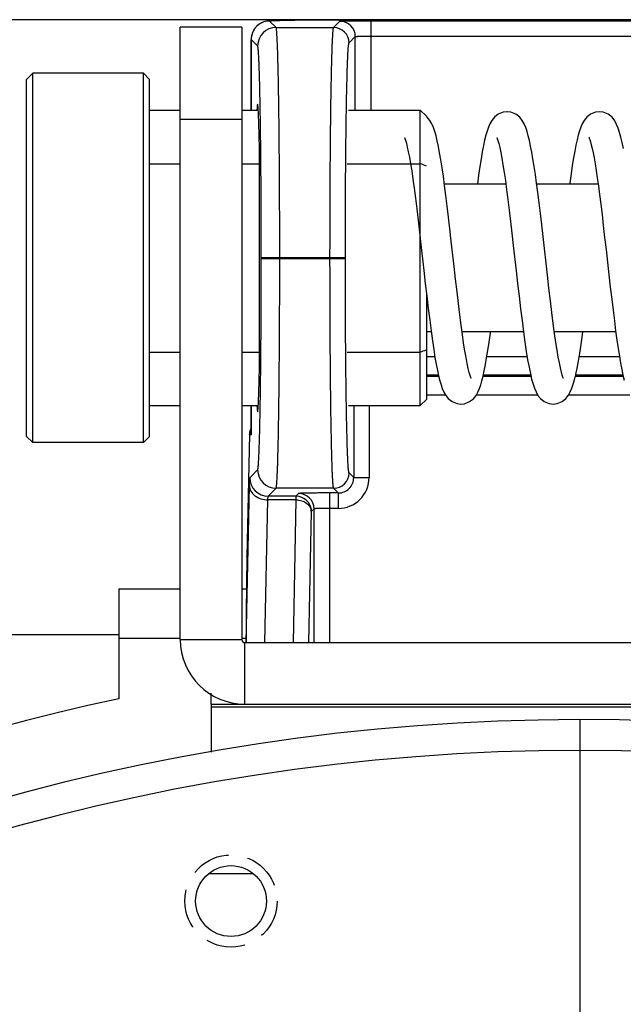
# Model space of a CAD drawing. Units: millimetres. Extents: x 19 to 1660, y 22 to 1169.
# Drawn here: x 438 to 458, y 622 to 654 of the extents above; entities that cross this region are included whole.
import ezdxf

# ---------------------------------------------------------------- set-up
doc = ezdxf.new("R2010")
doc.units = ezdxf.units.MM
doc.linetypes.add('HIDDEN', pattern=[1.905, 1.27, -0.635])
for name, color, linetype in [('02___PRT_ALL_AXES', 7, 'Continuous'), ('DEFAULT_2', 7, 'HIDDEN'), ('SLD-0', 7, 'Continuous'), ('尺寸线', 7, 'Continuous')]:
    doc.layers.add(name, color=color, linetype=linetype)
doc.styles.add('SLDTEXTSTYLE0', font='TXT', dxfattribs={"width": 0.56})
doc.styles.add('SLDTEXTSTYLE1', font='TXT', dxfattribs={"width": 0.7})
doc.dimstyles.new('SLDDIMSTYLE1', dxfattribs={"dimtxt": 9, "dimasz": 3.302, "dimexe": 0, "dimexo": 0.0625, "dimgap": 2.25, "dimtad": 1, "dimrnd": 1e-09, "dimzin": 12, "dimdsep": 46, "dimtxsty": 'SLDTEXTSTYLE0', "dimblk1": 'NONE', "dimblk2": 'NONE', "dimsah": 1, "dimcen": 0.09, "dimadec": 0, "dimazin": 3, "dimtfac": 1, "dimtofl": 0, "dimtmove": 0, "dimatfit": 3, "dimldrblk": 'NONE', "dimfxl": 0, "dimfrac": 2, "dimtolj": 1, "dimtzin": 12, "dimarcsym": 0})

# ---------------------------------------------------------------- blocks, each defined once
blk = doc.blocks.new('_D_4')
at = {"layer": '尺寸线'}
for p, q in [((455.982, 653.532), (350.537, 653.532)), ((350.62, 646.532), (351.787, 653.532)), ((351.787, 653.532), (352.954, 646.532)), ((350.62, 646.532), (352.954, 646.532)), ((351.787, 455.312), (351.787, 646.532)), ((351.787, 448.312), (350.62, 455.312)), ((352.954, 455.312), (350.62, 455.312)), ((352.954, 455.312), (351.787, 448.312)), ((426.642, 448.312), (350.537, 448.312))]:
    blk.add_line(p, q, dxfattribs=at)
at = {"layer": '尺寸线', "insert": (339.247, 515.313), "char_height": 9, "attachment_point": 1, "rotation": 90, "style": 'SLDTEXTSTYLE1'}
blk.add_mtext('205.22mm [8.08in]', dxfattribs=at)
blk = doc.blocks.new('_NONE')

msp = doc.modelspace()

# ---------------------------------------------------------------- linework, layer by layer
at = {"layer": '02___PRT_ALL_AXES', "color": 7, "linetype": 'Continuous'}
for p, q in [((442.342, 651.792), (438.742, 651.792)), ((454.124, 648.192), (452.127, 648.192)), ((457.125, 648.192), (455.127, 648.192)), ((451.698, 643.392), (451.542, 643.392)), ((454.698, 643.392), (452.701, 643.392)), ((457.698, 643.392), (455.701, 643.392)), ((442.342, 639.792), (438.742, 639.792))]:
    msp.add_line(p, q, dxfattribs=at)
at = {"layer": 'DEFAULT_2', "color": 251, "linetype": 'HIDDEN', "true_color": 0x6a6a6a}
msp.add_circle((445.19, 624.897), 1.5, dxfattribs=at)
at = {"layer": 'SLD-0', "color": 3, "linetype": 'Continuous', "true_color": 0x00ff00}
for p, q in [((443.542, 633.392), (443.542, 653.292)), ((444.542, 631.292), (444.542, 629.734)), ((444.542, 631.292), (468.542, 631.292)), ((468.542, 631.192), (444.542, 631.192)), ((444.484, 625.792), (445.896, 625.792))]:
    msp.add_line(p, q, dxfattribs=at)
at = {"layer": 'SLD-0', "color": 7, "linetype": 'Continuous'}
for p, q in [((445.542, 653.292), (443.542, 653.292)), ((445.542, 653.292), (445.542, 633.392)), ((446.016, 653.31), (445.936, 653.208)), ((446.108, 653.387), (446.016, 653.31)), ((446.203, 653.44), (446.108, 653.387)), ((446.29, 653.471), (446.203, 653.44)), ((446.354, 653.485), (446.29, 653.471)), ((446.4, 653.492), (446.354, 653.485)), ((446.44, 653.496), (446.4, 653.492)), ((446.481, 653.499), (446.44, 653.496)), ((446.656, 653.278), (446.445, 653.489)), ((446.527, 653.502), (446.481, 653.499)), ((446.58, 653.504), (446.527, 653.502)), ((446.641, 653.507), (446.58, 653.504)), ((446.711, 653.509), (446.641, 653.507)), ((446.656, 653.278), (448.527, 653.278)), ((446.79, 653.512), (446.711, 653.509)), ((446.979, 653.516), (446.79, 653.512)), ((447.208, 653.521), (446.979, 653.516)), ((447.479, 653.524), (447.208, 653.521)), ((447.789, 653.528), (447.479, 653.524)), ((448.135, 653.53), (447.789, 653.528)), ((448.511, 653.531), (448.135, 653.53)), ((448.845, 653.532), (448.511, 653.531)), ((448.527, 653.278), (448.731, 653.481)), ((464.37, 653.532), (448.845, 653.532)), ((449.731, 653.499), (449.731, 650.592)), ((449.731, 653.499), (463.353, 653.499)), ((445.847, 652.945), (445.845, 652.89)), ((445.877, 653.085), (445.847, 652.945)), ((445.936, 653.208), (445.877, 653.085)), ((449.027, 652.778), (449.231, 652.981)), ((449.231, 650.592), (449.231, 652.981)), ((449.731, 652.999), (463.353, 652.999)), ((445.845, 650.592), (445.845, 652.89)), ((445.845, 652.889), (445.845, 652.89)), ((445.845, 652.889), (445.845, 650.592)), ((446.056, 652.678), (445.845, 652.889)), ((438.542, 651.592), (438.742, 651.792)), ((438.742, 639.792), (438.742, 651.792)), ((442.342, 651.792), (438.742, 651.792)), ((442.342, 639.792), (442.342, 651.792)), ((442.542, 651.592), (442.342, 651.792)), ((438.542, 639.992), (438.542, 651.592)), ((442.542, 639.992), (442.542, 651.592)), ((442.542, 650.592), (443.542, 650.592)), ((445.542, 650.592), (446.078, 650.592)), ((449.006, 650.592), (451.342, 650.592)), ((451.342, 640.992), (451.342, 650.592)), ((451.542, 650.392), (451.342, 650.592)), ((451.57, 650.367), (451.54, 650.39)), ((451.656, 650.26), (451.57, 650.367)), ((453.752, 650.364), (453.669, 650.259)), ((453.874, 650.46), (453.752, 650.364)), ((454.036, 650.527), (453.874, 650.46)), ((454.163, 650.542), (454.036, 650.527)), ((454.287, 650.528), (454.162, 650.542)), ((454.453, 650.46), (454.287, 650.528)), ((454.576, 650.361), (454.453, 650.46)), ((454.66, 650.254), (454.576, 650.361)), ((456.754, 650.365), (456.67, 650.261)), ((456.875, 650.461), (456.754, 650.365)), ((457.037, 650.527), (456.875, 650.461)), ((457.163, 650.542), (457.037, 650.527)), ((457.291, 650.527), (457.162, 650.542)), ((457.453, 650.46), (457.291, 650.527)), ((457.576, 650.361), (457.453, 650.46)), ((457.663, 650.249), (457.576, 650.361)), ((445.542, 650.292), (443.542, 650.292)), ((451.72, 650.147), (451.656, 650.26)), ((451.77, 650.028), (451.72, 650.147)), ((451.814, 649.9), (451.77, 650.028)), ((453.558, 650.037), (453.515, 649.914)), ((453.607, 650.151), (453.558, 650.037)), ((453.669, 650.259), (453.607, 650.151)), ((454.722, 650.143), (454.66, 650.254)), ((454.771, 650.028), (454.722, 650.143)), ((454.813, 649.903), (454.771, 650.028)), ((456.56, 650.041), (456.517, 649.92)), ((456.608, 650.153), (456.56, 650.041)), ((456.67, 650.261), (456.608, 650.153)), ((457.727, 650.132), (457.663, 650.249)), ((457.778, 650.008), (457.727, 650.132)), ((450.828, 649.709), (450.828, 649.708)), ((450.828, 649.708), (450.841, 649.677)), ((451.855, 649.756), (451.814, 649.9)), ((451.895, 649.594), (451.855, 649.756)), ((453.475, 649.775), (453.436, 649.618)), ((453.515, 649.914), (453.475, 649.775)), ((453.828, 649.709), (453.829, 649.708)), ((453.829, 649.708), (453.842, 649.676)), ((454.853, 649.763), (454.813, 649.903)), ((454.892, 649.605), (454.853, 649.763)), ((456.478, 649.784), (456.439, 649.632)), ((456.517, 649.92), (456.478, 649.784)), ((456.827, 649.71), (456.828, 649.709)), ((456.828, 649.709), (456.837, 649.688)), ((457.823, 649.872), (457.778, 650.008)), ((457.865, 649.719), (457.823, 649.872)), ((457.905, 649.545), (457.865, 649.719)), ((450.841, 649.677), (450.863, 649.614)), ((450.863, 649.614), (450.89, 649.519)), ((450.89, 649.519), (450.921, 649.395)), ((450.921, 649.395), (450.954, 649.242)), ((451.934, 649.41), (451.895, 649.594)), ((451.973, 649.203), (451.934, 649.41)), ((453.397, 649.439), (453.358, 649.237)), ((453.436, 649.618), (453.397, 649.439)), ((453.842, 649.676), (453.864, 649.61)), ((453.864, 649.61), (453.893, 649.511)), ((453.893, 649.511), (453.925, 649.38)), ((454.93, 649.427), (454.892, 649.605)), ((454.969, 649.228), (454.93, 649.427)), ((456.401, 649.458), (456.363, 649.262)), ((456.439, 649.632), (456.401, 649.458)), ((456.837, 649.688), (456.855, 649.64)), ((456.855, 649.64), (456.877, 649.566)), ((456.877, 649.566), (456.903, 649.469)), ((456.903, 649.469), (456.931, 649.349)), ((457.946, 649.347), (457.905, 649.545)), ((450.954, 649.242), (450.989, 649.062)), ((452.012, 648.974), (451.973, 649.203)), ((453.358, 649.237), (453.319, 649.011)), ((453.925, 649.38), (453.959, 649.22)), ((453.959, 649.22), (453.995, 649.031)), ((455.007, 649.007), (454.969, 649.228)), ((456.363, 649.262), (456.324, 649.042)), ((456.931, 649.349), (456.961, 649.206)), ((456.961, 649.206), (456.993, 649.04)), ((442.542, 648.85), (443.542, 648.85)), ((445.542, 648.85), (446.12, 648.85)), ((446.12, 642.733), (446.12, 648.852)), ((448.964, 648.85), (451.342, 648.85)), ((450.989, 649.062), (451.025, 648.853)), ((451.025, 648.853), (451.063, 648.616)), ((452.052, 648.721), (452.012, 648.974)), ((453.279, 648.76), (453.238, 648.483)), ((453.319, 649.011), (453.279, 648.76)), ((453.995, 649.031), (454.032, 648.815)), ((454.032, 648.815), (454.07, 648.572)), ((455.046, 648.765), (455.007, 649.007)), ((455.085, 648.502), (455.046, 648.765)), ((456.285, 648.797), (456.244, 648.526)), ((456.324, 649.042), (456.285, 648.797)), ((456.993, 649.04), (457.026, 648.849)), ((457.026, 648.849), (457.06, 648.635)), ((451.063, 648.616), (451.102, 648.351)), ((452.093, 648.444), (452.052, 648.721)), ((452.134, 648.144), (452.093, 648.444)), ((453.238, 648.483), (453.198, 648.192)), ((454.07, 648.572), (454.109, 648.302)), ((455.124, 648.219), (455.085, 648.502)), ((456.244, 648.526), (456.202, 648.226)), ((457.06, 648.635), (457.096, 648.397)), ((451.102, 648.351), (451.143, 648.058)), ((454.124, 648.192), (452.127, 648.192)), ((452.176, 647.822), (452.134, 648.144)), ((454.109, 648.302), (454.15, 648.006)), ((455.164, 647.914), (455.124, 648.219)), ((457.125, 648.192), (455.127, 648.192)), ((456.202, 648.226), (456.198, 648.192)), ((457.096, 648.397), (457.132, 648.136)), ((457.132, 648.136), (457.17, 647.85)), ((451.143, 648.058), (451.185, 647.737)), ((452.219, 647.478), (452.176, 647.822)), ((454.15, 648.006), (454.191, 647.685)), ((455.205, 647.587), (455.164, 647.914)), ((457.17, 647.85), (457.21, 647.54)), ((451.185, 647.737), (451.228, 647.39)), ((452.262, 647.114), (452.219, 647.478)), ((454.191, 647.685), (454.234, 647.342)), ((455.247, 647.24), (455.205, 647.587)), ((457.21, 647.54), (457.251, 647.205)), ((451.228, 647.39), (451.272, 647.02)), ((454.234, 647.342), (454.278, 646.977)), ((455.29, 646.871), (455.247, 647.24)), ((457.251, 647.205), (457.293, 646.844)), ((451.272, 647.02), (451.318, 646.63)), ((452.306, 646.733), (452.262, 647.114)), ((454.278, 646.977), (454.322, 646.594)), ((455.335, 646.483), (455.29, 646.871)), ((457.293, 646.844), (457.337, 646.46)), ((451.318, 646.63), (451.364, 646.225)), ((452.351, 646.336), (452.306, 646.733)), ((454.322, 646.594), (454.367, 646.196)), ((451.364, 646.225), (451.459, 645.384)), ((452.444, 645.511), (452.351, 646.336)), ((454.367, 646.196), (454.46, 645.373)), ((455.476, 645.23), (455.335, 646.483)), ((457.337, 646.46), (457.382, 646.061)), ((457.382, 646.061), (457.474, 645.245)), ((446.174, 645.776), (446.174, 645.809)), ((446.174, 645.809), (448.908, 645.809)), ((446.174, 645.776), (448.908, 645.776)), ((446.774, 645.776), (446.774, 645.809)), ((448.408, 645.776), (448.408, 645.809)), ((448.908, 645.776), (448.908, 645.809)), ((451.459, 645.384), (451.507, 644.961)), ((452.491, 645.097), (452.444, 645.511)), ((454.46, 645.373), (454.507, 644.957)), ((455.524, 644.808), (455.476, 645.23)), ((457.474, 645.245), (457.52, 644.844)), ((451.507, 644.961), (451.554, 644.546)), ((452.538, 644.693), (452.491, 645.097)), ((454.507, 644.957), (454.555, 644.544)), ((451.542, 644.657), (451.542, 641.192)), ((452.584, 644.306), (452.538, 644.693)), ((455.572, 644.402), (455.524, 644.808)), ((457.52, 644.844), (457.565, 644.457)), ((451.554, 644.546), (451.602, 644.147)), ((452.628, 643.942), (452.584, 644.306)), ((454.555, 644.544), (454.603, 644.142)), ((455.619, 644.017), (455.572, 644.402)), ((457.565, 644.457), (457.609, 644.09)), ((451.602, 644.147), (451.649, 643.77)), ((454.603, 644.142), (454.65, 643.757)), ((455.665, 643.661), (455.619, 644.017)), ((457.609, 644.09), (457.652, 643.744)), ((451.649, 643.77), (451.694, 643.421)), ((452.672, 643.608), (452.628, 643.942)), ((454.65, 643.757), (454.697, 643.395)), ((455.708, 643.337), (455.665, 643.661)), ((457.652, 643.744), (457.694, 643.421)), ((451.698, 643.392), (451.542, 643.392)), ((451.694, 643.421), (451.738, 643.103)), ((452.713, 643.302), (452.672, 643.608)), ((454.698, 643.392), (452.701, 643.392)), ((453.58, 643.052), (453.621, 643.345)), ((453.621, 643.345), (453.627, 643.392)), ((454.697, 643.395), (454.744, 643.06)), ((457.698, 643.392), (455.701, 643.392)), ((455.75, 643.049), (455.708, 643.337)), ((456.615, 643.301), (456.627, 643.392)), ((457.694, 643.421), (457.735, 643.121)), ((451.738, 643.103), (451.78, 642.818)), ((452.753, 643.026), (452.713, 643.302)), ((452.792, 642.778), (452.753, 643.026)), ((453.54, 642.784), (453.58, 643.052)), ((454.744, 643.06), (454.79, 642.756)), ((455.79, 642.794), (455.75, 643.049)), ((456.57, 642.983), (456.615, 643.301)), ((457.735, 643.121), (457.776, 642.846)), ((442.542, 642.735), (443.542, 642.735)), ((445.542, 642.735), (446.12, 642.735)), ((448.964, 642.735), (451.342, 642.735)), ((451.78, 642.818), (451.821, 642.562)), ((452.83, 642.558), (452.792, 642.778)), ((453.501, 642.542), (453.54, 642.784)), ((454.79, 642.756), (454.834, 642.484)), ((455.828, 642.571), (455.79, 642.794)), ((456.483, 642.435), (456.526, 642.694)), ((456.526, 642.694), (456.57, 642.983)), ((457.776, 642.846), (457.816, 642.595)), ((451.818, 642.58), (451.542, 642.58)), ((451.821, 642.562), (451.861, 642.335)), ((452.866, 642.366), (452.83, 642.558)), ((452.901, 642.202), (452.866, 642.366)), ((453.462, 642.324), (453.501, 642.542)), ((454.819, 642.58), (453.507, 642.58)), ((454.834, 642.484), (454.878, 642.243)), ((455.864, 642.378), (455.828, 642.571)), ((455.898, 642.216), (455.864, 642.378)), ((456.44, 642.207), (456.483, 642.435)), ((457.818, 642.58), (456.507, 642.58)), ((457.816, 642.595), (457.855, 642.368)), ((457.855, 642.368), (457.894, 642.165)), ((451.861, 642.335), (451.9, 642.135)), ((451.9, 642.135), (451.938, 641.958)), ((452.934, 642.07), (452.901, 642.202)), ((452.962, 641.971), (452.934, 642.07)), ((453.386, 641.955), (453.424, 642.128)), ((453.424, 642.128), (453.462, 642.324)), ((454.878, 642.243), (454.921, 642.033)), ((454.921, 642.033), (454.964, 641.852)), ((455.93, 642.083), (455.898, 642.216)), ((455.959, 641.982), (455.93, 642.083)), ((456.398, 642.007), (456.44, 642.207)), ((457.894, 642.165), (457.932, 641.984)), ((451.934, 641.98), (451.542, 641.98)), ((451.542, 641.948), (451.941, 641.948)), ((451.938, 641.958), (451.977, 641.803)), ((451.977, 641.803), (452.017, 641.667)), ((452.985, 641.906), (452.962, 641.971)), ((452.997, 641.877), (452.985, 641.906)), ((452.997, 641.876), (452.997, 641.877)), ((453.309, 641.666), (453.348, 641.802)), ((453.348, 641.802), (453.386, 641.955)), ((453.385, 641.948), (454.941, 641.948)), ((454.934, 641.98), (453.392, 641.98)), ((454.964, 641.852), (455.008, 641.695)), ((455.982, 641.913), (455.959, 641.982)), ((455.996, 641.878), (455.982, 641.913)), ((455.997, 641.877), (455.996, 641.878)), ((456.315, 641.686), (456.357, 641.835)), ((456.357, 641.835), (456.398, 642.007)), ((456.384, 641.948), (457.941, 641.948)), ((457.933, 641.98), (456.392, 641.98)), ((457.932, 641.984), (457.971, 641.825)), ((452.017, 641.667), (452.059, 641.545)), ((452.059, 641.545), (452.108, 641.432)), ((452.108, 641.432), (452.17, 641.324)), ((453.155, 641.323), (453.217, 641.432)), ((453.217, 641.432), (453.266, 641.545)), ((453.266, 641.545), (453.309, 641.666)), ((455.008, 641.695), (455.054, 641.559)), ((455.054, 641.559), (455.105, 641.438)), ((455.105, 641.438), (455.169, 641.326)), ((456.159, 641.329), (456.221, 641.439)), ((456.221, 641.439), (456.271, 641.556)), ((456.271, 641.556), (456.315, 641.686)), ((451.542, 641.192), (451.342, 640.992)), ((451.542, 641.348), (452.156, 641.348)), ((452.17, 641.324), (452.253, 641.22)), ((452.253, 641.22), (452.375, 641.124)), ((452.375, 641.124), (452.537, 641.057)), ((452.784, 641.056), (452.948, 641.122)), ((452.948, 641.122), (453.071, 641.219)), ((453.071, 641.219), (453.155, 641.323)), ((453.169, 641.348), (455.156, 641.348)), ((455.169, 641.326), (455.253, 641.22)), ((455.253, 641.22), (455.374, 641.124)), ((455.374, 641.124), (455.534, 641.058)), ((455.788, 641.057), (455.953, 641.125)), ((455.953, 641.125), (456.075, 641.223)), ((456.075, 641.223), (456.159, 641.329)), ((456.169, 641.348), (458.156, 641.348)), ((442.542, 640.992), (443.542, 640.992)), ((445.542, 640.992), (446.078, 640.992)), ((445.845, 640.075), (445.845, 640.992)), ((445.845, 640.992), (445.845, 640.042)), ((449.006, 640.992), (451.342, 640.992)), ((449.178, 640.992), (449.178, 638.656)), ((449.678, 640.992), (449.678, 638.656)), ((452.537, 641.057), (452.663, 641.042)), ((452.662, 641.042), (452.784, 641.056)), ((455.534, 641.058), (455.663, 641.042)), ((455.662, 641.042), (455.788, 641.057)), ((438.542, 639.992), (438.742, 639.792)), ((442.342, 639.792), (438.742, 639.792)), ((442.542, 639.992), (442.342, 639.792)), ((445.788, 640.052), (445.707, 636.096)), ((445.788, 640.042), (445.788, 640.052)), ((445.845, 640.042), (445.788, 640.042)), ((445.845, 640.075), (445.845, 640.042)), ((445.801, 638.651), (446.056, 638.907)), ((449.178, 638.656), (449.027, 638.807)), ((449.178, 638.656), (449.678, 638.656)), ((445.685, 633.292), (445.789, 638.387)), ((446.401, 638.052), (446.656, 638.307)), ((448.527, 638.307), (446.656, 638.307)), ((448.678, 638.156), (448.527, 638.307)), ((446.294, 633.292), (446.389, 637.931)), ((447.301, 637.931), (446.389, 637.931)), ((447.301, 638.052), (446.401, 638.052)), ((447.301, 637.931), (447.207, 633.292)), ((447.388, 638.139), (447.301, 638.052)), ((447.301, 638.052), (447.301, 637.931)), ((448.388, 638.156), (448.388, 633.292)), ((448.678, 638.156), (448.388, 638.156)), ((448.678, 638.156), (448.678, 637.656)), ((447.801, 637.552), (447.714, 633.292)), ((447.888, 637.639), (447.801, 637.552)), ((447.888, 633.292), (447.888, 637.639)), ((448.678, 637.656), (448.388, 637.656)), ((445.707, 636.096), (445.699, 635.635)), ((445.707, 636.083), (445.707, 636.096)), ((445.699, 635.635), (445.691, 635.049)), ((445.704, 635.926), (445.701, 635.767)), ((441.542, 635.042), (441.542, 631.468)), ((441.542, 635.042), (443.542, 635.042)), ((445.542, 635.042), (445.691, 635.042)), ((445.691, 635.049), (445.686, 634.402)), ((445.693, 635.166), (445.69, 634.937)), ((445.686, 634.402), (445.682, 633.711)), ((445.687, 634.509), (445.685, 634.278)), ((445.682, 633.781), (445.681, 633.561)), ((445.682, 633.711), (445.681, 633.292)), ((441.542, 633.542), (419.042, 633.542)), ((441.542, 633.442), (443.542, 633.442)), ((443.542, 633.392), (445.542, 633.392)), ((445.542, 633.442), (445.681, 633.442)), ((445.681, 633.561), (445.681, 633.433)), ((445.681, 633.433), (445.681, 633.293)), ((445.642, 631.292), (445.642, 633.292)), ((445.642, 633.292), (467.442, 633.292)), ((444.542, 631.292), (444.542, 631.65)), ((456.542, 621.096), (456.542, 630.792))]:
    msp.add_line(p, q, dxfattribs=at)
msp.add_circle((445.19, 624.897), 1.15, dxfattribs=at)
for centre, radius, start, end in [((446.447, 652.888), 0.602, 144.9976, 161.8041), ((446.442, 652.891), 0.597, 142.3822, 144.9568), ((446.448, 652.886), 0.604, 126.4156, 142.3483), ((446.656, 652.678), 0.6, 90.0238, 179.9762), ((446.445, 652.889), 0.6, 90.0185, 126.3584), ((448.527, 652.778), 0.5, 0.0238, 89.9762), ((448.731, 652.981), 0.5, 0.0238, 89.9762), ((446.449, 652.888), 0.604, 162.778, 179.9196), ((446.44, 652.891), 0.595, 161.8558, 162.7443), ((442.044, 623.001), 27.471, 69.7728, 70.2168), ((442.044, 668.584), 27.471, 289.7832, 290.2272), ((446.287, 640.042), 0.5, 153.0782, 178.8426), ((446.292, 640.042), 0.504, 166.7526, 175.0611), ((446.287, 640.043), 0.499, 159.4222, 166.7531), ((446.286, 640.042), 0.498, 175.0647, 178.8551), ((446.281, 640.042), 0.493, 178.8594, 179.9995), ((446.346, 640.075), 0.502, 179.806, 183.7285), ((446.656, 638.907), 0.6, 180.0238, 269.9762), ((446.401, 638.652), 0.6, 180.0238, 269.9762), ((448.527, 638.807), 0.5, 270.0238, 359.9762), ((448.678, 638.656), 1, 269.9989, 0.0011), ((448.679, 638.655), 0.5, 269.9721, 0.0279), ((447.301, 637.551), 0.5, 0.0238, 89.9762), ((447.388, 637.638), 0.5, 0.0238, 89.9762), ((520.713, 634.557), 75.022, 178.83433, 178.95481), ((550.069, 634.045), 104.382, 179.05484, 179.17666), ((573.999, 633.699), 128.314, 179.17579, 179.34507), ((622.324, 633.166), 176.642, 179.42544, 179.56441), ((663.763, 632.863), 218.082, 179.62823, 179.7589), ((445.642, 633.392), 0.1, 180, 270), ((456.542, 560.792), 72.25, 101.98247, 153.37286), ((456.542, 560.792), 70, 22.82346, 157.24826), ((456.524, 560.792), 69, 89.98552, 159.27521), ((456.559, 560.792), 69, 20.72434, 90.0145)]:
    msp.add_arc(centre, radius, start, end, dxfattribs=at)
at = {"layer": 'SLD-0', "color": 3, "linetype": 'Continuous', "true_color": 0x00ff00}
msp.add_arc((445.642, 633.392), 2.1, 180, 270, dxfattribs=at)
at = {"layer": 'SLD-0', "color": 7, "linetype": 'Continuous'}
for centre, major_axis, start_param, end_param in [((446.054, 645.792), (0, 5), 5.459973, 6.566432), ((446.111, 648.852), (0, 0.5), 4.712389, 5.459973), ((446.111, 642.733), (0, 0.5), 3.964805, 4.712389), ((446.054, 645.792), (0, 5), 2.858346, 3.964805)]:
    msp.add_ellipse(centre, major_axis=major_axis, ratio=0.017455, start_param=start_param, end_param=end_param, dxfattribs=at)
for points, knots in [([(446.445, 653.489), (446.445, 653.489), (446.444, 653.49), (446.446, 653.491), (446.449, 653.492), (446.453, 653.493), (446.459, 653.494), (446.469, 653.496), (446.486, 653.498), (446.51, 653.5), (446.554, 653.502), (446.623, 653.506), (446.721, 653.509), (446.841, 653.513), (446.981, 653.516), (447.138, 653.519), (447.313, 653.522), (447.574, 653.526), (447.928, 653.529), (448.377, 653.531), (448.687, 653.532), (448.845, 653.532)], [0, 0, 0, 0, 0.000449, 0.001105, 0.002292, 0.004064, 0.006434, 0.009406, 0.017162, 0.027332, 0.039891, 0.072044, 0.113326, 0.16332, 0.221554, 0.287442, 0.360348, 0.439547, 0.613667, 0.802963, 1, 1, 1, 1]), ([(446.774, 645.809), (446.774, 646.289), (446.773, 647.232), (446.767, 648.394), (446.76, 649.283), (446.755, 649.906), (446.748, 650.489), (446.74, 651.028), (446.732, 651.519), (446.723, 651.955), (446.714, 652.283), (446.707, 652.516), (446.702, 652.667), (446.696, 652.802), (446.691, 652.92), (446.685, 653.022), (446.68, 653.107), (446.674, 653.174), (446.669, 653.219), (446.665, 653.247), (446.663, 653.261), (446.66, 653.271), (446.658, 653.276), (446.656, 653.278)], [0, 0, 0, 0, 0.192912, 0.378561, 0.466467, 0.549981, 0.628316, 0.700735, 0.766556, 0.825162, 0.876, 0.898355, 0.918595, 0.936674, 0.95255, 0.966185, 0.97755, 0.986619, 0.993377, 0.995887, 0.99782, 0.999183, 1, 1, 1, 1]), ([(448.408, 645.809), (448.408, 646.289), (448.409, 647.232), (448.415, 648.394), (448.421, 649.283), (448.427, 649.906), (448.434, 650.489), (448.442, 651.028), (448.451, 651.519), (448.46, 651.955), (448.468, 652.283), (448.476, 652.516), (448.481, 652.667), (448.486, 652.802), (448.492, 652.92), (448.497, 653.022), (448.503, 653.107), (448.509, 653.174), (448.514, 653.219), (448.518, 653.247), (448.521, 653.261), (448.524, 653.271), (448.526, 653.276), (448.527, 653.278)], [0, 0, 0, 0, 0.192908, 0.378556, 0.466461, 0.549974, 0.628309, 0.700727, 0.766548, 0.825153, 0.875991, 0.898346, 0.918587, 0.936666, 0.952541, 0.966177, 0.977542, 0.986612, 0.993371, 0.995882, 0.997816, 0.999181, 1, 1, 1, 1]), ([(448.731, 653.481), (448.732, 653.482), (448.736, 653.483), (448.743, 653.484), (448.754, 653.485), (448.77, 653.486), (448.79, 653.487), (448.824, 653.489), (448.851, 653.489), (448.871, 653.49)], [0, 0, 0, 0, 0.024315, 0.077709, 0.160414, 0.272226, 0.412794, 0.581448, 1, 1, 1, 1]), ([(448.871, 653.49), (448.992, 653.494), (449.279, 653.497), (449.566, 653.499), (449.731, 653.499)], [0, 0, 0, 0, 0.424688, 1, 1, 1, 1]), ([(449.231, 652.981), (449.231, 652.983), (449.236, 652.984), (449.243, 652.985), (449.256, 652.987), (449.273, 652.988), (449.294, 652.99), (449.33, 652.992), (449.385, 652.994), (449.459, 652.996), (449.544, 652.997), (449.635, 652.998), (449.699, 652.999), (449.731, 652.999)], [0, 0, 0, 0, 0.00722, 0.023291, 0.048413, 0.08243, 0.125023, 0.175837, 0.300141, 0.450726, 0.621896, 0.807401, 1, 1, 1, 1]), ([(446.174, 645.809), (446.174, 646.251), (446.173, 647.118), (446.167, 648.187), (446.161, 649.004), (446.155, 649.577), (446.148, 650.113), (446.14, 650.609), (446.132, 651.06), (446.123, 651.461), (446.113, 651.81), (446.104, 652.065), (446.097, 652.24), (446.091, 652.349), (446.086, 652.443), (446.08, 652.52), (446.074, 652.582), (446.07, 652.624), (446.065, 652.65), (446.063, 652.663), (446.06, 652.672), (446.058, 652.676), (446.056, 652.678)], [0, 0, 0, 0, 0.192898, 0.378534, 0.466434, 0.549942, 0.628271, 0.700685, 0.766502, 0.825104, 0.875941, 0.918537, 0.936616, 0.952493, 0.966131, 0.977499, 0.986573, 0.993338, 0.995854, 0.997794, 0.999167, 1, 1, 1, 1]), ([(448.908, 645.809), (448.908, 646.257), (448.909, 647.137), (448.915, 648.221), (448.921, 649.051), (448.927, 649.631), (448.934, 650.176), (448.942, 650.679), (448.95, 651.136), (448.96, 651.544), (448.97, 651.897), (448.979, 652.156), (448.986, 652.334), (448.992, 652.444), (448.997, 652.539), (449.003, 652.618), (449.009, 652.681), (449.014, 652.723), (449.018, 652.749), (449.021, 652.762), (449.023, 652.772), (449.026, 652.776), (449.027, 652.778)], [0, 0, 0, 0, 0.192896, 0.378533, 0.466433, 0.549941, 0.628271, 0.700685, 0.766503, 0.825105, 0.875942, 0.918537, 0.936617, 0.952494, 0.966131, 0.977499, 0.986574, 0.993339, 0.995854, 0.997794, 0.999167, 1, 1, 1, 1]), ([(446.056, 638.907), (446.058, 638.908), (446.06, 638.913), (446.063, 638.922), (446.065, 638.935), (446.07, 638.96), (446.074, 639.002), (446.08, 639.064), (446.086, 639.142), (446.091, 639.236), (446.097, 639.345), (446.104, 639.52), (446.113, 639.775), (446.123, 640.123), (446.132, 640.525), (446.14, 640.976), (446.148, 641.472), (446.155, 642.008), (446.161, 642.58), (446.167, 643.398), (446.173, 644.467), (446.174, 645.334), (446.174, 645.776)], [0, 0, 0, 0, 0.000833, 0.002206, 0.004146, 0.006662, 0.013427, 0.022501, 0.033869, 0.047507, 0.063384, 0.081463, 0.124059, 0.174896, 0.233498, 0.299315, 0.371729, 0.450058, 0.533566, 0.621466, 0.807102, 1, 1, 1, 1]), ([(446.656, 638.307), (446.658, 638.308), (446.66, 638.314), (446.663, 638.323), (446.665, 638.338), (446.669, 638.365), (446.674, 638.411), (446.68, 638.478), (446.685, 638.563), (446.691, 638.665), (446.696, 638.783), (446.702, 638.918), (446.707, 639.069), (446.714, 639.301), (446.723, 639.63), (446.732, 640.066), (446.74, 640.556), (446.748, 641.096), (446.755, 641.679), (446.76, 642.301), (446.767, 643.191), (446.773, 644.352), (446.774, 645.295), (446.774, 645.776)], [0, 0, 0, 0, 0.000817, 0.00218, 0.004113, 0.006623, 0.013381, 0.02245, 0.033815, 0.04745, 0.063326, 0.081405, 0.101645, 0.124, 0.174838, 0.233444, 0.299265, 0.371684, 0.450019, 0.533533, 0.621439, 0.807088, 1, 1, 1, 1]), ([(448.527, 638.307), (448.526, 638.308), (448.524, 638.314), (448.521, 638.323), (448.518, 638.338), (448.514, 638.365), (448.509, 638.411), (448.503, 638.478), (448.497, 638.563), (448.492, 638.665), (448.486, 638.783), (448.481, 638.918), (448.476, 639.069), (448.468, 639.301), (448.46, 639.63), (448.451, 640.066), (448.442, 640.556), (448.434, 641.096), (448.427, 641.679), (448.421, 642.301), (448.415, 643.191), (448.409, 644.352), (448.408, 645.295), (448.408, 645.776)], [0, 0, 0, 0, 0.000819, 0.002184, 0.004118, 0.006629, 0.013388, 0.022458, 0.033823, 0.047459, 0.063334, 0.081413, 0.101654, 0.124009, 0.174847, 0.233452, 0.299273, 0.371691, 0.450026, 0.533539, 0.621444, 0.807092, 1, 1, 1, 1]), ([(449.027, 638.807), (449.026, 638.808), (449.023, 638.813), (449.021, 638.822), (449.018, 638.836), (449.014, 638.861), (449.009, 638.904), (449.003, 638.967), (448.997, 639.046), (448.992, 639.14), (448.986, 639.251), (448.979, 639.429), (448.97, 639.688), (448.96, 640.041), (448.95, 640.448), (448.942, 640.906), (448.934, 641.409), (448.927, 641.953), (448.921, 642.534), (448.915, 643.364), (448.909, 644.448), (448.908, 645.328), (448.908, 645.776)], [0, 0, 0, 0, 0.000833, 0.002206, 0.004146, 0.006661, 0.013426, 0.022501, 0.033869, 0.047506, 0.063383, 0.081463, 0.124058, 0.174895, 0.233497, 0.299315, 0.371729, 0.450059, 0.533567, 0.621467, 0.807104, 1, 1, 1, 1]), ([(445.789, 638.387), (445.789, 638.406), (445.79, 638.443), (445.791, 638.495), (445.793, 638.54), (445.794, 638.577), (445.796, 638.607), (445.797, 638.627), (445.798, 638.639), (445.799, 638.645), (445.8, 638.649), (445.8, 638.651), (445.801, 638.651)], [0, 0, 0, 0, 0.221012, 0.417224, 0.586875, 0.72854, 0.84132, 0.924402, 0.954632, 0.977277, 0.992341, 1, 1, 1, 1]), ([(445.789, 638.387), (445.789, 638.357), (445.798, 638.297), (445.847, 638.179), (445.965, 638.052), (446.161, 637.955), (446.312, 637.932), (446.389, 637.931)], [0, 0, 0, 0, 0.107826, 0.219052, 0.457105, 0.720524, 1, 1, 1, 1]), ([(446.389, 637.931), (446.389, 637.948), (446.391, 637.972), (446.393, 638.001), (446.394, 638.018), (446.396, 638.031), (446.397, 638.042), (446.399, 638.048), (446.4, 638.051), (446.401, 638.052)], [0, 0, 0, 0, 0.414819, 0.583638, 0.724752, 0.837322, 0.920641, 0.974476, 1, 1, 1, 1]), ([(447.301, 637.931), (447.365, 637.931), (447.49, 637.911), (447.654, 637.831), (447.753, 637.724), (447.793, 637.627), (447.801, 637.576), (447.801, 637.552)], [0, 0, 0, 0, 0.279474, 0.542894, 0.780948, 0.892173, 1, 1, 1, 1]), ([(448.388, 638.156), (448.323, 638.156), (448.197, 638.155), (448.014, 638.155), (447.845, 638.153), (447.715, 638.151), (447.623, 638.15), (447.565, 638.148), (447.514, 638.147), (447.472, 638.145), (447.438, 638.144), (447.415, 638.142), (447.402, 638.141), (447.395, 638.14), (447.391, 638.14), (447.388, 638.139), (447.388, 638.139)], [0, 0, 0, 0, 0.19283, 0.378554, 0.549928, 0.70069, 0.7665, 0.825102, 0.87594, 0.918531, 0.952504, 0.977512, 0.986583, 0.99335, 0.997807, 1, 1, 1, 1]), ([(448.388, 637.656), (448.356, 637.656), (448.292, 637.656), (448.201, 637.655), (448.116, 637.653), (448.042, 637.651), (447.987, 637.649), (447.951, 637.647), (447.93, 637.645), (447.913, 637.644), (447.9, 637.642), (447.893, 637.641), (447.888, 637.64), (447.888, 637.639)], [0, 0, 0, 0, 0.192602, 0.378106, 0.549275, 0.699861, 0.824164, 0.874978, 0.917572, 0.951589, 0.976706, 0.992774, 1, 1, 1, 1])]:
    msp.add_open_spline(points, degree=3, knots=knots, dxfattribs=at)

# ---------------------------------------------------------------- dimensions: what is measured, and where the dimension line sits
at = {"layer": '尺寸线'}
dim = msp.add_linear_dim(base=(345.612, 448.312), p1=(456.607, 653.532), p2=(427.267, 448.312), angle=90, text='<>mm mm', dimstyle='SLDDIMSTYLE1', dxfattribs=at)
dim.commit()
dim.dimension.update_dxf_attribs({"geometry": '_D_4', "text_midpoint": (345.612, 550.922), "dimtype": 160})

doc.saveas('drawing.dxf')
